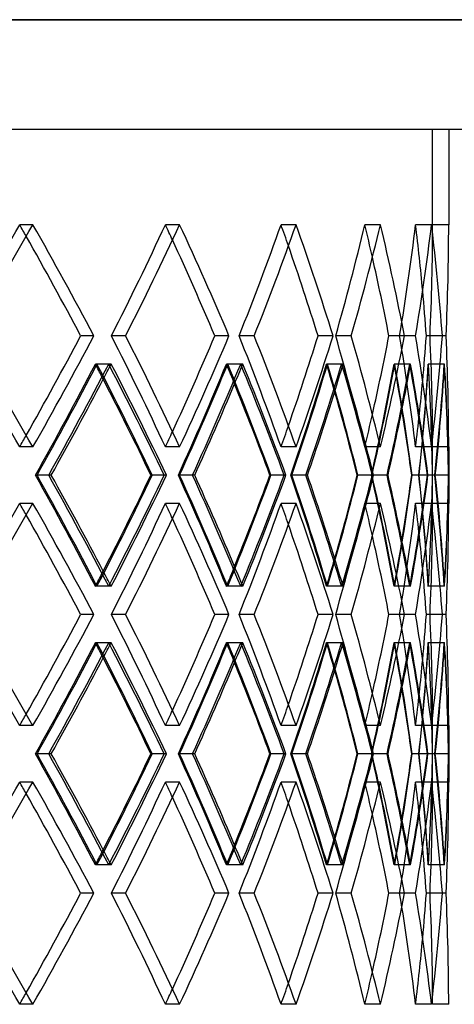
# Model space of a CAD drawing. Extents: x -575 to 575, y -244 to 430.
# Drawn here: x 299 to 367, y -58 to 96 of the extents above; entities that cross this region are included whole.
import ezdxf

# ---------------------------------------------------------------- set-up
doc = ezdxf.new("R2010")
doc.units = 0
doc.layers.add('HIDDEN', color=7, linetype='CONTINUOUS')
doc.layers.add('THICK', color=7, linetype='CONTINUOUS')

msp = doc.modelspace()

# ---------------------------------------------------------------- linework, layer by layer
at = {"layer": 'HIDDEN'}
for p, q in [((575, 96.08), (0, 96.08)), ((-363.75, 79), (363.75, 79)), ((363.75, 64.1), (363.75, 79)), ((301.42, 64.1), (299.36, 64.1)), ((301.42, 64.1), (299.36, 64.1)), ((324.3, 64.1), (322.08, 64.1)), ((324.3, 64.1), (322.08, 64.1)), ((342.45, 64.1), (340.11, 64.1)), ((342.45, 64.1), (340.11, 64.1)), ((355.61, 64.1), (353.18, 64.1)), ((355.61, 64.1), (353.18, 64.1)), ((363.58, 64.1), (361.1, 64.1)), ((363.58, 64.1), (361.1, 64.1)), ((366.25, 64.1), (363.75, 64.1)), ((310.93, 46.77), (308.87, 46.77)), ((315.88, 46.77), (313.66, 46.77)), ((315.88, 46.77), (313.66, 46.77)), ((331.99, 46.77), (329.78, 46.77)), ((335.92, 46.77), (333.58, 46.77)), ((335.92, 46.77), (333.58, 46.77)), ((348.21, 46.77), (345.87, 46.77)), ((351.06, 46.77), (348.63, 46.77)), ((351.06, 46.77), (348.63, 46.77)), ((359.36, 46.77), (356.93, 46.77)), ((361.08, 46.77), (358.6, 46.77)), ((361.08, 46.77), (358.6, 46.77)), ((365.26, 46.77), (362.78, 46.77)), ((365.84, 46.77), (363.34, 46.77)), ((365.84, 46.77), (363.34, 46.77)), ((313.23, 42.37), (311.17, 42.37)), ((313.63, 42.37), (311.41, 42.37)), ((333.83, 42.37), (331.61, 42.37)), ((334.14, 42.37), (331.8, 42.37)), ((349.55, 42.37), (347.21, 42.37)), ((349.78, 42.37), (347.35, 42.37)), ((360.18, 42.37), (357.75, 42.37)), ((360.32, 42.37), (357.83, 42.37)), ((365.56, 42.37), (363.07, 42.37)), ((365.6, 42.37), (363.1, 42.37)), ((301.42, 29.43), (299.36, 29.43)), ((301.42, 29.43), (299.36, 29.43)), ((324.3, 29.43), (322.08, 29.43)), ((324.3, 29.43), (322.08, 29.43)), ((342.45, 29.43), (340.11, 29.43)), ((342.45, 29.43), (340.11, 29.43)), ((355.61, 29.43), (353.18, 29.43)), ((355.61, 29.43), (353.18, 29.43)), ((363.58, 29.43), (361.1, 29.43)), ((363.58, 29.43), (361.1, 29.43)), ((363.75, 20.64), (363.75, 29.43)), ((366.25, 29.43), (363.75, 29.43)), ((303.89, 25.03), (301.84, 25.03)), ((303.89, 25.03), (302.06, 25.03)), ((322.23, 25.03), (320.02, 25.03)), ((326.32, 25.03), (324.1, 25.03)), ((326.32, 25.03), (324.29, 25.03)), ((340.87, 25.03), (338.53, 25.03)), ((343.98, 25.03), (341.65, 25.03)), ((343.98, 25.03), (341.79, 25.03)), ((354.53, 25.03), (352.1, 25.03)), ((356.63, 25.03), (354.21, 25.03)), ((356.63, 25.03), (354.3, 25.03)), ((363.02, 25.03), (360.54, 25.03)), ((364.08, 25.03), (361.6, 25.03)), ((364.16, 25.03), (361.65, 25.03)), ((366.22, 25.03), (363.72, 25.03)), ((364.08, 25.03), (363.72, 25.03)), ((301.42, 20.64), (299.36, 20.64)), ((301.42, 20.64), (299.36, 20.64)), ((324.3, 20.64), (322.08, 20.64)), ((324.3, 20.64), (322.08, 20.64)), ((342.45, 20.64), (340.11, 20.64)), ((342.45, 20.64), (340.11, 20.64)), ((355.61, 20.64), (353.18, 20.64)), ((355.61, 20.64), (353.18, 20.64)), ((363.58, 20.64), (361.1, 20.64)), ((363.58, 20.64), (361.1, 20.64)), ((366.25, 20.64), (363.75, 20.64)), ((313.23, 7.7), (311.17, 7.7)), ((313.63, 7.7), (311.41, 7.7)), ((333.83, 7.7), (331.61, 7.7)), ((334.14, 7.7), (331.8, 7.7)), ((349.55, 7.7), (347.21, 7.7)), ((349.78, 7.7), (347.35, 7.7)), ((360.18, 7.7), (357.75, 7.7)), ((360.32, 7.7), (357.83, 7.7)), ((365.56, 7.7), (363.07, 7.7)), ((365.6, 7.7), (363.1, 7.7)), ((310.93, 3.3), (308.87, 3.3)), ((315.88, 3.3), (313.66, 3.3)), ((315.88, 3.3), (313.66, 3.3)), ((331.99, 3.3), (329.78, 3.3)), ((335.92, 3.3), (333.58, 3.3)), ((335.92, 3.3), (333.58, 3.3)), ((348.21, 3.3), (345.87, 3.3)), ((351.06, 3.3), (348.63, 3.3)), ((351.06, 3.3), (348.63, 3.3)), ((359.36, 3.3), (356.93, 3.3)), ((361.08, 3.3), (358.6, 3.3)), ((361.08, 3.3), (358.6, 3.3)), ((365.26, 3.3), (362.78, 3.3)), ((365.84, 3.3), (363.34, 3.3)), ((365.84, 3.3), (363.34, 3.3)), ((313.23, -1.1), (311.17, -1.1)), ((313.63, -1.1), (311.41, -1.1)), ((333.83, -1.1), (331.61, -1.1)), ((334.14, -1.1), (331.8, -1.1)), ((349.55, -1.1), (347.21, -1.1)), ((349.78, -1.1), (347.35, -1.1)), ((360.18, -1.1), (357.75, -1.1)), ((360.32, -1.1), (357.83, -1.1)), ((365.56, -1.1), (363.07, -1.1)), ((365.6, -1.1), (363.1, -1.1)), ((301.42, -14.04), (299.36, -14.04)), ((301.42, -14.04), (299.36, -14.04)), ((324.3, -14.04), (322.08, -14.04)), ((324.3, -14.04), (322.08, -14.04)), ((342.45, -14.04), (340.11, -14.04)), ((342.45, -14.04), (340.11, -14.04)), ((355.61, -14.04), (353.18, -14.04)), ((355.61, -14.04), (353.18, -14.04)), ((363.58, -14.04), (361.1, -14.04)), ((363.58, -14.04), (361.1, -14.04)), ((363.75, -22.83), (363.75, -14.04)), ((366.25, -14.04), (363.75, -14.04)), ((303.89, -18.43), (301.84, -18.43)), ((303.89, -18.43), (302.06, -18.43)), ((322.23, -18.43), (320.02, -18.43)), ((326.32, -18.43), (324.1, -18.43)), ((326.32, -18.43), (324.29, -18.43)), ((340.87, -18.43), (338.53, -18.43)), ((343.98, -18.43), (341.65, -18.43)), ((343.98, -18.43), (341.79, -18.43)), ((354.53, -18.43), (352.1, -18.43)), ((356.63, -18.43), (354.21, -18.43)), ((356.63, -18.43), (354.3, -18.43)), ((363.02, -18.43), (360.54, -18.43)), ((364.08, -18.43), (361.6, -18.43)), ((364.16, -18.43), (361.65, -18.43)), ((366.22, -18.43), (363.72, -18.43)), ((364.08, -18.43), (363.72, -18.43)), ((301.42, -22.83), (299.36, -22.83)), ((301.42, -22.83), (299.36, -22.83)), ((324.3, -22.83), (322.08, -22.83)), ((324.3, -22.83), (322.08, -22.83)), ((342.45, -22.83), (340.11, -22.83)), ((342.45, -22.83), (340.11, -22.83)), ((355.61, -22.83), (353.18, -22.83)), ((355.61, -22.83), (353.18, -22.83)), ((363.58, -22.83), (361.1, -22.83)), ((363.58, -22.83), (361.1, -22.83)), ((366.25, -22.83), (363.75, -22.83)), ((313.23, -35.77), (311.17, -35.77)), ((313.63, -35.77), (311.41, -35.77)), ((333.83, -35.77), (331.61, -35.77)), ((334.14, -35.77), (331.8, -35.77)), ((349.55, -35.77), (347.21, -35.77)), ((349.78, -35.77), (347.35, -35.77)), ((360.18, -35.77), (357.75, -35.77)), ((360.32, -35.77), (357.83, -35.77)), ((365.56, -35.77), (363.07, -35.77)), ((365.6, -35.77), (363.1, -35.77)), ((310.93, -40.17), (308.87, -40.17)), ((315.88, -40.17), (313.66, -40.17)), ((315.88, -40.17), (313.66, -40.17)), ((331.99, -40.17), (329.78, -40.17)), ((335.92, -40.17), (333.58, -40.17)), ((335.92, -40.17), (333.58, -40.17)), ((348.21, -40.17), (345.87, -40.17)), ((351.06, -40.17), (348.63, -40.17)), ((351.06, -40.17), (348.63, -40.17)), ((359.36, -40.17), (356.93, -40.17)), ((361.08, -40.17), (358.6, -40.17)), ((361.08, -40.17), (358.6, -40.17)), ((365.26, -40.17), (362.78, -40.17)), ((365.84, -40.17), (363.34, -40.17)), ((365.84, -40.17), (363.34, -40.17)), ((301.42, -57.5), (299.36, -57.5)), ((301.42, -57.5), (299.36, -57.5)), ((324.3, -57.5), (322.08, -57.5)), ((324.3, -57.5), (322.08, -57.5)), ((342.45, -57.5), (340.11, -57.5)), ((342.45, -57.5), (340.11, -57.5)), ((355.61, -57.5), (353.18, -57.5)), ((355.61, -57.5), (353.18, -57.5)), ((363.58, -57.5), (361.1, -57.5)), ((363.58, -57.5), (361.1, -57.5)), ((366.25, -57.5), (363.75, -57.5))]:
    msp.add_line(p, q, dxfattribs=at)
for centre, major_axis, ratio, start_param, end_param in [((0, 64.1), (322.08, 322.08), 0.52484, -1.135154, -1.087474), ((0, 64.1), (322.08, 322.08), 0.52484, -1.135154, -1.087474), ((0, 64.1), (322.08, -322.08), 0.52484, 1.082496, 1.087474), ((0, 64.1), (324.3, -324.3), 0.52484, 1.04012, 1.087474), ((0, 64.1), (311.29, 311.29), 0.604521, -1.074739, -1.027059), ((0, 64.1), (311.29, 311.29), 0.604521, -1.074739, -1.027059), ((0, 64.1), (311.29, -311.29), 0.604521, 1.020511, 1.027059), ((0, 64.1), (313.43, -313.43), 0.604521, 0.979705, 1.027059), ((0, 64.1), (299.36, 299.36), 0.69025, -1.014324, -0.966644), ((0, 64.1), (299.36, 299.36), 0.69025, -1.014324, -0.966644), ((0, 64.1), (299.36, -299.36), 0.69025, 0.957582, 0.966644), ((0, 64.1), (301.42, -301.42), 0.69025, 0.91929, 0.966644), ((0, 64.1), (286.34, 286.34), 0.78345, -0.953908, -0.906229), ((0, 64.1), (286.34, 286.34), 0.78345, -0.953908, -0.906229), ((0, 64.1), (286.34, -286.34), 0.78345, 0.892285, 0.906229), ((0, 64.1), (288.31, -288.31), 0.78345, 0.858875, 0.906229), ((0, 64.1), (272.27, 272.27), 0.885923, -0.893493, -0.845813), ((0, 64.1), (272.27, 272.27), 0.885923, -0.893493, -0.845813), ((0, 64.1), (272.27, -272.27), 0.885923, 0.817497, 0.845813), ((0, 64.1), (0, 363.75), 1, -1.618476, -1.570796), ((0, 64.1), (0, -363.75), 1, 1.523117, 1.570796), ((0, 64.1), (274.14, -274.14), 0.885923, 0.798459, 0.845813), ((0, 29.43), (322.08, -322.08), 0.52484, 1.087474, 1.135154), ((0, 29.43), (322.08, -322.08), 0.52484, 1.087474, 1.135154), ((0, 29.43), (324.3, 324.3), 0.52484, -1.087474, -1.04012), ((0, 29.43), (311.29, -311.29), 0.604521, 1.027059, 1.074739), ((0, 29.43), (311.29, -311.29), 0.604521, 1.027059, 1.074739), ((0, 29.43), (313.43, 313.43), 0.604521, -1.027059, -0.979705), ((0, 29.43), (299.36, -299.36), 0.69025, 0.966644, 1.014324), ((0, 29.43), (299.36, -299.36), 0.69025, 0.966644, 1.014324), ((0, 29.43), (301.42, 301.42), 0.69025, -0.966644, -0.91929), ((0, 29.43), (286.34, -286.34), 0.78345, 0.906229, 0.953908), ((0, 29.43), (286.34, -286.34), 0.78345, 0.906229, 0.953908), ((0, 29.43), (288.31, 288.31), 0.78345, -0.906229, -0.858875), ((0, 29.43), (272.27, -272.27), 0.885923, 0.845813, 0.893493), ((0, 29.43), (272.27, -272.27), 0.885923, 0.845813, 0.893493), ((0, 29.43), (0, -363.75), 1, 1.570796, 1.618476), ((0, 29.43), (0, 363.75), 1, -1.570796, -1.523117), ((0, 29.43), (274.14, 274.14), 0.885923, -0.845813, -0.798459), ((0, 20.64), (322.08, 322.08), 0.52484, -1.075388, -1.027691), ((0, 64.1), (311.29, 311.29), 0.604521, -1.134676, -1.086843), ((0, 64.1), (322.08, -322.08), 0.52484, 1.022221, 1.027691), ((0, 20.64), (311.29, -311.29), 0.604521, 1.039146, 1.086843), ((0, 64.1), (313.43, 313.43), 0.604521, -1.092916, -1.086434), ((0, 20.64), (313.43, -313.43), 0.604521, 1.039063, 1.086434), ((0, 20.64), (311.29, 311.29), 0.604521, -1.014973, -0.967276), ((0, 64.1), (299.36, 299.36), 0.69025, -1.074261, -1.026427), ((0, 64.1), (311.29, -311.29), 0.604521, 0.95986, 0.967276), ((0, 20.64), (299.36, -299.36), 0.69025, 0.97873, 1.026427), ((0, 64.1), (301.42, 301.42), 0.69025, -1.03444, -1.026019), ((0, 20.64), (301.42, -301.42), 0.69025, 0.978648, 1.026019), ((0, 20.64), (299.36, 299.36), 0.69025, -0.954557, -0.90686), ((0, 64.1), (286.34, 286.34), 0.78345, -1.013846, -0.966012), ((0, 64.1), (299.36, -299.36), 0.69025, 0.896065, 0.90686), ((0, 20.64), (286.34, -286.34), 0.78345, 0.918315, 0.966012), ((0, 64.1), (288.31, 288.31), 0.78345, -0.977398, -0.965604), ((0, 20.64), (288.31, -288.31), 0.78345, 0.918233, 0.965604), ((0, 20.64), (286.34, 286.34), 0.78345, -0.894142, -0.846445), ((0, 64.1), (272.27, 272.27), 0.885923, -0.953431, -0.905597), ((0, 64.1), (286.34, -286.34), 0.78345, 0.82797, 0.846445), ((0, 20.64), (272.27, -272.27), 0.885923, 0.8579, 0.905597), ((0, 64.1), (274.14, 274.14), 0.885923, -0.924671, -0.905188), ((0, 20.64), (274.14, -274.14), 0.885923, 0.857817, 0.905188), ((0, 20.64), (272.27, 272.27), 0.885923, -0.833727, -0.78603), ((0, 64.1), (0, -363.75), 1, 1.463179, 1.511013), ((0, 64.1), (272.27, -272.27), 0.885923, 0.738196, 0.78603), ((0, 20.64), (0, 363.75), 1, -1.55871, -1.511013), ((0, 64.1), (0, -366.25), 1, 1.463916, 1.511421), ((0, 20.64), (0, 366.25), 1, -1.558792, -1.511421), ((0, 29.43), (272.27, 272.27), 0.885923, -0.845813, -0.817497), ((0, 29.43), (286.34, 286.34), 0.78345, -0.906229, -0.892285), ((0, 29.43), (299.36, 299.36), 0.69025, -0.966644, -0.957582), ((0, 29.43), (322.08, 322.08), 0.52484, -1.087474, -1.082496), ((0, 29.43), (311.29, 311.29), 0.604521, -1.027059, -1.020511), ((0, 29.43), (322.08, -322.08), 0.52484, 1.027691, 1.075388), ((0, -14.04), (311.29, -311.29), 0.604521, 1.086843, 1.134676), ((0, 29.43), (311.29, 311.29), 0.604521, -1.086843, -1.039146), ((0, 29.43), (313.43, 313.43), 0.604521, -1.086434, -1.039063), ((0, 29.43), (311.29, -311.29), 0.604521, 0.967276, 1.014973), ((0, -14.04), (299.36, -299.36), 0.69025, 1.026427, 1.074261), ((0, 29.43), (299.36, 299.36), 0.69025, -1.026427, -0.97873), ((0, 29.43), (301.42, 301.42), 0.69025, -1.026019, -0.978648), ((0, 29.43), (299.36, -299.36), 0.69025, 0.90686, 0.954557), ((0, -14.04), (286.34, -286.34), 0.78345, 0.966012, 1.013846), ((0, 29.43), (286.34, 286.34), 0.78345, -0.966012, -0.918315), ((0, 29.43), (288.31, 288.31), 0.78345, -0.965604, -0.918233), ((0, 29.43), (286.34, -286.34), 0.78345, 0.846445, 0.894142), ((0, -14.04), (272.27, -272.27), 0.885923, 0.905597, 0.953431), ((0, 29.43), (272.27, 272.27), 0.885923, -0.905597, -0.8579), ((0, 29.43), (274.14, 274.14), 0.885923, -0.905188, -0.857817), ((0, 29.43), (272.27, -272.27), 0.885923, 0.78603, 0.833727), ((0, -14.04), (0, 363.75), 1, -1.511013, -1.463179), ((0, -14.04), (272.27, 272.27), 0.885923, -0.78603, -0.738196), ((0, 29.43), (0, -363.75), 1, 1.511013, 1.55871), ((0, -14.04), (0, 366.25), 1, -1.511421, -1.463916), ((0, 29.43), (0, -366.25), 1, 1.511421, 1.558792), ((0, 20.64), (322.08, 322.08), 0.52484, -1.135154, -1.087474), ((0, 20.64), (322.08, 322.08), 0.52484, -1.135154, -1.087474), ((0, 20.64), (322.08, -322.08), 0.52484, 1.082496, 1.087474), ((0, 20.64), (324.3, -324.3), 0.52484, 1.04012, 1.087474), ((0, 20.64), (311.29, 311.29), 0.604521, -1.074739, -1.027059), ((0, 20.64), (311.29, 311.29), 0.604521, -1.074739, -1.027059), ((0, 20.64), (311.29, -311.29), 0.604521, 1.020511, 1.027059), ((0, 20.64), (313.43, -313.43), 0.604521, 0.979705, 1.027059), ((0, 20.64), (299.36, 299.36), 0.69025, -1.014324, -0.966644), ((0, 20.64), (299.36, 299.36), 0.69025, -1.014324, -0.966644), ((0, 20.64), (299.36, -299.36), 0.69025, 0.957582, 0.966644), ((0, 20.64), (301.42, -301.42), 0.69025, 0.91929, 0.966644), ((0, 20.64), (286.34, 286.34), 0.78345, -0.953908, -0.906229), ((0, 20.64), (286.34, 286.34), 0.78345, -0.953908, -0.906229), ((0, 20.64), (286.34, -286.34), 0.78345, 0.892285, 0.906229), ((0, 20.64), (288.31, -288.31), 0.78345, 0.858875, 0.906229), ((0, 20.64), (272.27, 272.27), 0.885923, -0.893493, -0.845813), ((0, 20.64), (272.27, 272.27), 0.885923, -0.893493, -0.845813), ((0, 20.64), (272.27, -272.27), 0.885923, 0.817497, 0.845813), ((0, 20.64), (0, 363.75), 1, -1.618476, -1.570796), ((0, 20.64), (0, -363.75), 1, 1.523117, 1.570796), ((0, 20.64), (274.14, -274.14), 0.885923, 0.798459, 0.845813), ((0, -14.04), (286.34, 286.34), 0.78345, -0.846445, -0.82797), ((0, -14.04), (274.14, -274.14), 0.885923, 0.905188, 0.924671), ((0, -14.04), (301.42, -301.42), 0.69025, 1.026019, 1.03444), ((0, -14.04), (299.36, 299.36), 0.69025, -0.90686, -0.896065), ((0, -14.04), (288.31, -288.31), 0.78345, 0.965604, 0.977398), ((0, -14.04), (322.08, 322.08), 0.52484, -1.027691, -1.022221), ((0, -14.04), (313.43, -313.43), 0.604521, 1.086434, 1.092916), ((0, -14.04), (311.29, 311.29), 0.604521, -0.967276, -0.95986), ((0, -14.04), (322.08, -322.08), 0.52484, 1.087474, 1.135154), ((0, -14.04), (322.08, -322.08), 0.52484, 1.087474, 1.135154), ((0, -14.04), (324.3, 324.3), 0.52484, -1.087474, -1.04012), ((0, -14.04), (311.29, -311.29), 0.604521, 1.027059, 1.074739), ((0, -14.04), (311.29, -311.29), 0.604521, 1.027059, 1.074739), ((0, -14.04), (313.43, 313.43), 0.604521, -1.027059, -0.979705), ((0, -14.04), (299.36, -299.36), 0.69025, 0.966644, 1.014324), ((0, -14.04), (299.36, -299.36), 0.69025, 0.966644, 1.014324), ((0, -14.04), (301.42, 301.42), 0.69025, -0.966644, -0.91929), ((0, -14.04), (286.34, -286.34), 0.78345, 0.906229, 0.953908), ((0, -14.04), (286.34, -286.34), 0.78345, 0.906229, 0.953908), ((0, -14.04), (288.31, 288.31), 0.78345, -0.906229, -0.858875), ((0, -14.04), (272.27, -272.27), 0.885923, 0.845813, 0.893493), ((0, -14.04), (272.27, -272.27), 0.885923, 0.845813, 0.893493), ((0, -14.04), (0, -363.75), 1, 1.570796, 1.618476), ((0, -14.04), (0, 363.75), 1, -1.570796, -1.523117), ((0, -14.04), (274.14, 274.14), 0.885923, -0.845813, -0.798459), ((0, -22.83), (322.08, 322.08), 0.52484, -1.075388, -1.027691), ((0, 20.64), (311.29, 311.29), 0.604521, -1.134676, -1.086843), ((0, 20.64), (322.08, -322.08), 0.52484, 1.022221, 1.027691), ((0, -22.83), (311.29, -311.29), 0.604521, 1.039146, 1.086843), ((0, 20.64), (313.43, 313.43), 0.604521, -1.092916, -1.086434), ((0, -22.83), (313.43, -313.43), 0.604521, 1.039063, 1.086434), ((0, -22.83), (311.29, 311.29), 0.604521, -1.014973, -0.967276), ((0, 20.64), (299.36, 299.36), 0.69025, -1.074261, -1.026427), ((0, 20.64), (311.29, -311.29), 0.604521, 0.95986, 0.967276), ((0, -22.83), (299.36, -299.36), 0.69025, 0.97873, 1.026427), ((0, 20.64), (301.42, 301.42), 0.69025, -1.03444, -1.026019), ((0, -22.83), (301.42, -301.42), 0.69025, 0.978648, 1.026019), ((0, -22.83), (299.36, 299.36), 0.69025, -0.954557, -0.90686), ((0, 20.64), (286.34, 286.34), 0.78345, -1.013846, -0.966012), ((0, 20.64), (299.36, -299.36), 0.69025, 0.896065, 0.90686), ((0, -22.83), (286.34, -286.34), 0.78345, 0.918315, 0.966012), ((0, 20.64), (288.31, 288.31), 0.78345, -0.977398, -0.965604), ((0, -22.83), (288.31, -288.31), 0.78345, 0.918233, 0.965604), ((0, -22.83), (286.34, 286.34), 0.78345, -0.894142, -0.846445), ((0, 20.64), (272.27, 272.27), 0.885923, -0.953431, -0.905597), ((0, 20.64), (286.34, -286.34), 0.78345, 0.82797, 0.846445), ((0, -22.83), (272.27, -272.27), 0.885923, 0.8579, 0.905597), ((0, 20.64), (274.14, 274.14), 0.885923, -0.924671, -0.905188), ((0, -22.83), (274.14, -274.14), 0.885923, 0.857817, 0.905188), ((0, -22.83), (272.27, 272.27), 0.885923, -0.833727, -0.78603), ((0, 20.64), (0, -363.75), 1, 1.463179, 1.511013), ((0, 20.64), (272.27, -272.27), 0.885923, 0.738196, 0.78603), ((0, -22.83), (0, 363.75), 1, -1.55871, -1.511013), ((0, 20.64), (0, -366.25), 1, 1.463916, 1.511421), ((0, -22.83), (0, 366.25), 1, -1.558792, -1.511421), ((0, -14.04), (272.27, 272.27), 0.885923, -0.845813, -0.817497), ((0, -14.04), (286.34, 286.34), 0.78345, -0.906229, -0.892285), ((0, -14.04), (299.36, 299.36), 0.69025, -0.966644, -0.957582), ((0, -14.04), (322.08, 322.08), 0.52484, -1.087474, -1.082496), ((0, -14.04), (311.29, 311.29), 0.604521, -1.027059, -1.020511), ((0, -14.04), (322.08, -322.08), 0.52484, 1.027691, 1.075388), ((0, -57.5), (311.29, -311.29), 0.604521, 1.086843, 1.134676), ((0, -14.04), (311.29, 311.29), 0.604521, -1.086843, -1.039146), ((0, -14.04), (313.43, 313.43), 0.604521, -1.086434, -1.039063), ((0, -14.04), (311.29, -311.29), 0.604521, 0.967276, 1.014973), ((0, -57.5), (299.36, -299.36), 0.69025, 1.026427, 1.074261), ((0, -14.04), (299.36, 299.36), 0.69025, -1.026427, -0.97873), ((0, -14.04), (301.42, 301.42), 0.69025, -1.026019, -0.978648), ((0, -14.04), (299.36, -299.36), 0.69025, 0.90686, 0.954557), ((0, -57.5), (286.34, -286.34), 0.78345, 0.966012, 1.013846), ((0, -14.04), (286.34, 286.34), 0.78345, -0.966012, -0.918315), ((0, -14.04), (288.31, 288.31), 0.78345, -0.965604, -0.918233), ((0, -14.04), (286.34, -286.34), 0.78345, 0.846445, 0.894142), ((0, -57.5), (272.27, -272.27), 0.885923, 0.905597, 0.953431), ((0, -14.04), (272.27, 272.27), 0.885923, -0.905597, -0.8579), ((0, -14.04), (274.14, 274.14), 0.885923, -0.905188, -0.857817), ((0, -14.04), (272.27, -272.27), 0.885923, 0.78603, 0.833727), ((0, -57.5), (0, 363.75), 1, -1.511013, -1.463179), ((0, -57.5), (272.27, 272.27), 0.885923, -0.78603, -0.738196), ((0, -14.04), (0, -363.75), 1, 1.511013, 1.55871), ((0, -57.5), (0, 366.25), 1, -1.511421, -1.463916), ((0, -14.04), (0, -366.25), 1, 1.511421, 1.558792), ((0, -22.83), (322.08, 322.08), 0.52484, -1.135154, -1.087474), ((0, -22.83), (322.08, 322.08), 0.52484, -1.135154, -1.087474), ((0, -22.83), (322.08, -322.08), 0.52484, 1.082496, 1.087474), ((0, -22.83), (324.3, -324.3), 0.52484, 1.04012, 1.087474), ((0, -22.83), (311.29, 311.29), 0.604521, -1.074739, -1.027059), ((0, -22.83), (311.29, 311.29), 0.604521, -1.074739, -1.027059), ((0, -22.83), (311.29, -311.29), 0.604521, 1.020511, 1.027059), ((0, -22.83), (313.43, -313.43), 0.604521, 0.979705, 1.027059), ((0, -22.83), (299.36, 299.36), 0.69025, -1.014324, -0.966644), ((0, -22.83), (299.36, 299.36), 0.69025, -1.014324, -0.966644), ((0, -22.83), (299.36, -299.36), 0.69025, 0.957582, 0.966644), ((0, -22.83), (301.42, -301.42), 0.69025, 0.91929, 0.966644), ((0, -22.83), (286.34, 286.34), 0.78345, -0.953908, -0.906229), ((0, -22.83), (286.34, 286.34), 0.78345, -0.953908, -0.906229), ((0, -22.83), (286.34, -286.34), 0.78345, 0.892285, 0.906229), ((0, -22.83), (288.31, -288.31), 0.78345, 0.858875, 0.906229), ((0, -22.83), (272.27, 272.27), 0.885923, -0.893493, -0.845813), ((0, -22.83), (272.27, 272.27), 0.885923, -0.893493, -0.845813), ((0, -22.83), (272.27, -272.27), 0.885923, 0.817497, 0.845813), ((0, -22.83), (0, 363.75), 1, -1.618476, -1.570796), ((0, -22.83), (0, -363.75), 1, 1.523117, 1.570796), ((0, -22.83), (274.14, -274.14), 0.885923, 0.798459, 0.845813), ((0, -57.5), (286.34, 286.34), 0.78345, -0.846445, -0.82797), ((0, -57.5), (274.14, -274.14), 0.885923, 0.905188, 0.924671), ((0, -57.5), (299.36, 299.36), 0.69025, -0.90686, -0.896065), ((0, -57.5), (288.31, -288.31), 0.78345, 0.965604, 0.977398), ((0, -57.5), (322.08, 322.08), 0.52484, -1.027691, -1.022221), ((0, -57.5), (313.43, -313.43), 0.604521, 1.086434, 1.092916), ((0, -57.5), (311.29, 311.29), 0.604521, -0.967276, -0.95986), ((0, -57.5), (301.42, -301.42), 0.69025, 1.026019, 1.03444), ((0, -57.5), (322.08, -322.08), 0.52484, 1.087474, 1.135154), ((0, -57.5), (322.08, -322.08), 0.52484, 1.087474, 1.135154), ((0, -57.5), (324.3, 324.3), 0.52484, -1.087474, -1.04012), ((0, -57.5), (311.29, -311.29), 0.604521, 1.027059, 1.074739), ((0, -57.5), (311.29, -311.29), 0.604521, 1.027059, 1.074739), ((0, -57.5), (313.43, 313.43), 0.604521, -1.027059, -0.979705), ((0, -57.5), (299.36, -299.36), 0.69025, 0.966644, 1.014324), ((0, -57.5), (299.36, -299.36), 0.69025, 0.966644, 1.014324), ((0, -57.5), (301.42, 301.42), 0.69025, -0.966644, -0.91929), ((0, -57.5), (286.34, -286.34), 0.78345, 0.906229, 0.953908), ((0, -57.5), (286.34, -286.34), 0.78345, 0.906229, 0.953908), ((0, -57.5), (288.31, 288.31), 0.78345, -0.906229, -0.858875), ((0, -57.5), (272.27, -272.27), 0.885923, 0.845813, 0.893493), ((0, -57.5), (272.27, -272.27), 0.885923, 0.845813, 0.893493), ((0, -57.5), (0, -363.75), 1, 1.570796, 1.618476), ((0, -57.5), (0, 363.75), 1, -1.570796, -1.523117), ((0, -57.5), (274.14, 274.14), 0.885923, -0.845813, -0.798459), ((0, -57.5), (272.27, 272.27), 0.885923, -0.845813, -0.817497), ((0, -57.5), (286.34, 286.34), 0.78345, -0.906229, -0.892285), ((0, -57.5), (311.29, 311.29), 0.604521, -1.027059, -1.020511), ((0, -57.5), (299.36, 299.36), 0.69025, -0.966644, -0.957582), ((0, -57.5), (322.08, 322.08), 0.52484, -1.087474, -1.082496)]:
    msp.add_ellipse(centre, major_axis=major_axis, ratio=ratio, start_param=start_param, end_param=end_param, dxfattribs=at)
at = {"layer": 'THICK'}
for p, q in [((0, 96.08), (575, 96.08)), ((-575, 79), (575, 79)), ((366.25, 79), (366.25, 64.1)), ((310.93, 46.77), (308.87, 46.77)), ((331.99, 46.77), (329.78, 46.77)), ((348.21, 46.77), (345.87, 46.77)), ((359.36, 46.77), (356.93, 46.77)), ((365.26, 46.77), (362.78, 46.77)), ((366.25, 29.43), (366.25, 20.64)), ((304.29, 25.03), (303.89, 25.03)), ((321.89, 25.03), (319.82, 25.03)), ((326.64, 25.03), (326.32, 25.03)), ((340.6, 25.03), (338.38, 25.03)), ((344.23, 25.03), (343.98, 25.03)), ((354.35, 25.03), (352, 25.03)), ((356.8, 25.03), (356.63, 25.03)), ((362.93, 25.03), (360.49, 25.03)), ((366.21, 25.03), (364.08, 25.03)), ((310.93, 3.3), (308.87, 3.3)), ((331.99, 3.3), (329.78, 3.3)), ((348.21, 3.3), (345.87, 3.3)), ((359.36, 3.3), (356.93, 3.3)), ((365.26, 3.3), (362.78, 3.3)), ((366.25, -14.04), (366.25, -22.83)), ((304.29, -18.43), (303.89, -18.43)), ((321.89, -18.43), (319.82, -18.43)), ((326.64, -18.43), (326.32, -18.43)), ((340.6, -18.43), (338.38, -18.43)), ((344.23, -18.43), (343.98, -18.43)), ((354.35, -18.43), (352, -18.43)), ((356.8, -18.43), (356.63, -18.43)), ((362.93, -18.43), (360.49, -18.43)), ((366.21, -18.43), (364.08, -18.43)), ((310.93, -40.17), (308.87, -40.17)), ((331.99, -40.17), (329.78, -40.17)), ((348.21, -40.17), (345.87, -40.17)), ((359.36, -40.17), (356.93, -40.17)), ((365.26, -40.17), (362.78, -40.17))]:
    msp.add_line(p, q, dxfattribs=at)
for centre, major_axis, ratio, start_param, end_param in [((0, 64.1), (324.3, 324.3), 0.52484, -1.134828, -1.087474), ((0, 64.1), (324.3, -324.3), 0.52484, 1.04012, 1.087474), ((0, 64.1), (313.43, 313.43), 0.604521, -1.074413, -1.027059), ((0, 64.1), (313.43, -313.43), 0.604521, 0.979705, 1.027059), ((0, 64.1), (301.42, 301.42), 0.69025, -1.013998, -0.966644), ((0, 64.1), (301.42, -301.42), 0.69025, 0.91929, 0.966644), ((0, 64.1), (288.31, 288.31), 0.78345, -0.953583, -0.906229), ((0, 64.1), (288.31, -288.31), 0.78345, 0.858875, 0.906229), ((0, 64.1), (274.14, 274.14), 0.885923, -0.893167, -0.845813), ((0, 64.1), (274.14, -274.14), 0.885923, 0.798459, 0.845813), ((0, 64.1), (0, 366.25), 1, -1.61815, -1.570796), ((0, 64.1), (0, -366.25), 1, 1.547119, 1.570796), ((0, 64.1), (322.08, -322.08), 0.52484, 1.039795, 1.082496), ((0, 64.1), (311.29, -311.29), 0.604521, 0.979379, 1.020511), ((0, 64.1), (299.36, -299.36), 0.69025, 0.918964, 0.957582), ((0, 64.1), (286.34, -286.34), 0.78345, 0.858549, 0.892285), ((0, 64.1), (272.27, -272.27), 0.885923, 0.798134, 0.817497), ((0, 29.43), (324.3, -324.3), 0.52484, 1.087474, 1.134828), ((0, 29.43), (322.08, 322.08), 0.52484, -1.082496, -1.039795), ((0, 29.43), (324.3, 324.3), 0.52484, -1.087474, -1.04012), ((0, 29.43), (313.43, -313.43), 0.604521, 1.027059, 1.074413), ((0, 29.43), (311.29, 311.29), 0.604521, -1.020511, -0.979379), ((0, 29.43), (313.43, 313.43), 0.604521, -1.027059, -0.979705), ((0, 29.43), (301.42, -301.42), 0.69025, 0.966644, 1.013998), ((0, 29.43), (299.36, 299.36), 0.69025, -0.957582, -0.918964), ((0, 29.43), (301.42, 301.42), 0.69025, -0.966644, -0.91929), ((0, 29.43), (288.31, -288.31), 0.78345, 0.906229, 0.953583), ((0, 29.43), (286.34, 286.34), 0.78345, -0.892285, -0.858549), ((0, 29.43), (288.31, 288.31), 0.78345, -0.906229, -0.858875), ((0, 29.43), (274.14, -274.14), 0.885923, 0.845813, 0.893167), ((0, 29.43), (272.27, 272.27), 0.885923, -0.817497, -0.798134), ((0, 29.43), (274.14, 274.14), 0.885923, -0.845813, -0.798459), ((0, 29.43), (0, -366.25), 1, 1.570796, 1.61815), ((0, 20.64), (324.3, 324.3), 0.52484, -1.07547, -1.028099), ((0, 64.1), (324.3, -324.3), 0.52484, 0.980594, 1.028099), ((0, 20.64), (313.43, 313.43), 0.604521, -1.015055, -0.967684), ((0, 64.1), (313.43, -313.43), 0.604521, 0.920179, 0.967684), ((0, 20.64), (301.42, 301.42), 0.69025, -0.95464, -0.907269), ((0, 64.1), (301.42, -301.42), 0.69025, 0.859764, 0.907269), ((0, 20.64), (288.31, 288.31), 0.78345, -0.894225, -0.846854), ((0, 64.1), (288.31, -288.31), 0.78345, 0.799349, 0.846854), ((0, 20.64), (274.14, 274.14), 0.885923, -0.833809, -0.786438), ((0, 64.1), (274.14, -274.14), 0.885923, 0.738934, 0.786438), ((0, 64.1), (313.43, 313.43), 0.604521, -1.133939, -1.092916), ((0, 64.1), (322.08, -322.08), 0.52484, 0.979857, 1.022221), ((0, 64.1), (301.42, 301.42), 0.69025, -1.073524, -1.03444), ((0, 64.1), (311.29, -311.29), 0.604521, 0.919442, 0.95986), ((0, 64.1), (299.36, -299.36), 0.69025, 0.859027, 0.896065), ((0, 64.1), (288.31, 288.31), 0.78345, -1.013109, -0.977398), ((0, 29.43), (0, 366.25), 1, -1.570796, -1.547119), ((0, 64.1), (286.34, -286.34), 0.78345, 0.798611, 0.82797), ((0, 64.1), (274.14, 274.14), 0.885923, -0.952693, -0.924671), ((0, 29.43), (324.3, -324.3), 0.52484, 1.028099, 1.07547), ((0, -14.04), (313.43, -313.43), 0.604521, 1.092916, 1.133939), ((0, -14.04), (322.08, 322.08), 0.52484, -1.022221, -0.979857), ((0, -14.04), (324.3, 324.3), 0.52484, -1.028099, -0.980594), ((0, 29.43), (313.43, -313.43), 0.604521, 0.967684, 1.015055), ((0, -14.04), (301.42, -301.42), 0.69025, 1.03444, 1.073524), ((0, -14.04), (311.29, 311.29), 0.604521, -0.95986, -0.919442), ((0, -14.04), (313.43, 313.43), 0.604521, -0.967684, -0.920179), ((0, 29.43), (301.42, -301.42), 0.69025, 0.907269, 0.95464), ((0, -14.04), (288.31, -288.31), 0.78345, 0.977398, 1.013109), ((0, -14.04), (299.36, 299.36), 0.69025, -0.896065, -0.859027), ((0, -14.04), (301.42, 301.42), 0.69025, -0.907269, -0.859764), ((0, 29.43), (288.31, -288.31), 0.78345, 0.846854, 0.894225), ((0, -14.04), (274.14, -274.14), 0.885923, 0.924671, 0.952693), ((0, -14.04), (286.34, 286.34), 0.78345, -0.82797, -0.798611), ((0, -14.04), (288.31, 288.31), 0.78345, -0.846854, -0.799349), ((0, 29.43), (274.14, -274.14), 0.885923, 0.786438, 0.833809), ((0, -14.04), (274.14, 274.14), 0.885923, -0.786438, -0.738934), ((0, 20.64), (324.3, 324.3), 0.52484, -1.134828, -1.087474), ((0, 20.64), (324.3, -324.3), 0.52484, 1.04012, 1.087474), ((0, 20.64), (313.43, 313.43), 0.604521, -1.074413, -1.027059), ((0, 20.64), (313.43, -313.43), 0.604521, 0.979705, 1.027059), ((0, 20.64), (301.42, 301.42), 0.69025, -1.013998, -0.966644), ((0, 20.64), (301.42, -301.42), 0.69025, 0.91929, 0.966644), ((0, 20.64), (288.31, 288.31), 0.78345, -0.953583, -0.906229), ((0, 20.64), (288.31, -288.31), 0.78345, 0.858875, 0.906229), ((0, 20.64), (274.14, 274.14), 0.885923, -0.893167, -0.845813), ((0, 20.64), (274.14, -274.14), 0.885923, 0.798459, 0.845813), ((0, 20.64), (0, 366.25), 1, -1.61815, -1.570796), ((0, 20.64), (0, -366.25), 1, 1.547119, 1.570796), ((0, 20.64), (322.08, -322.08), 0.52484, 1.039795, 1.082496), ((0, 20.64), (311.29, -311.29), 0.604521, 0.979379, 1.020511), ((0, 20.64), (299.36, -299.36), 0.69025, 0.918964, 0.957582), ((0, 20.64), (286.34, -286.34), 0.78345, 0.858549, 0.892285), ((0, 20.64), (272.27, -272.27), 0.885923, 0.798134, 0.817497), ((0, -14.04), (324.3, -324.3), 0.52484, 1.087474, 1.134828), ((0, -14.04), (322.08, 322.08), 0.52484, -1.082496, -1.039795), ((0, -14.04), (324.3, 324.3), 0.52484, -1.087474, -1.04012), ((0, -14.04), (313.43, -313.43), 0.604521, 1.027059, 1.074413), ((0, -14.04), (311.29, 311.29), 0.604521, -1.020511, -0.979379), ((0, -14.04), (313.43, 313.43), 0.604521, -1.027059, -0.979705), ((0, -14.04), (301.42, -301.42), 0.69025, 0.966644, 1.013998), ((0, -14.04), (299.36, 299.36), 0.69025, -0.957582, -0.918964), ((0, -14.04), (301.42, 301.42), 0.69025, -0.966644, -0.91929), ((0, -14.04), (288.31, -288.31), 0.78345, 0.906229, 0.953583), ((0, -14.04), (286.34, 286.34), 0.78345, -0.892285, -0.858549), ((0, -14.04), (288.31, 288.31), 0.78345, -0.906229, -0.858875), ((0, -14.04), (274.14, -274.14), 0.885923, 0.845813, 0.893167), ((0, -14.04), (272.27, 272.27), 0.885923, -0.817497, -0.798134), ((0, -14.04), (274.14, 274.14), 0.885923, -0.845813, -0.798459), ((0, -14.04), (0, -366.25), 1, 1.570796, 1.61815), ((0, -22.83), (324.3, 324.3), 0.52484, -1.07547, -1.028099), ((0, 20.64), (324.3, -324.3), 0.52484, 0.980594, 1.028099), ((0, -22.83), (313.43, 313.43), 0.604521, -1.015055, -0.967684), ((0, 20.64), (313.43, -313.43), 0.604521, 0.920179, 0.967684), ((0, -22.83), (301.42, 301.42), 0.69025, -0.95464, -0.907269), ((0, 20.64), (301.42, -301.42), 0.69025, 0.859764, 0.907269), ((0, -22.83), (288.31, 288.31), 0.78345, -0.894225, -0.846854), ((0, 20.64), (288.31, -288.31), 0.78345, 0.799349, 0.846854), ((0, -22.83), (274.14, 274.14), 0.885923, -0.833809, -0.786438), ((0, 20.64), (274.14, -274.14), 0.885923, 0.738934, 0.786438), ((0, 20.64), (313.43, 313.43), 0.604521, -1.133939, -1.092916), ((0, 20.64), (322.08, -322.08), 0.52484, 0.979857, 1.022221), ((0, 20.64), (301.42, 301.42), 0.69025, -1.073524, -1.03444), ((0, 20.64), (311.29, -311.29), 0.604521, 0.919442, 0.95986), ((0, 20.64), (288.31, 288.31), 0.78345, -1.013109, -0.977398), ((0, 20.64), (299.36, -299.36), 0.69025, 0.859027, 0.896065), ((0, -14.04), (0, 366.25), 1, -1.570796, -1.547119), ((0, 20.64), (274.14, 274.14), 0.885923, -0.952693, -0.924671), ((0, 20.64), (286.34, -286.34), 0.78345, 0.798611, 0.82797), ((0, -14.04), (324.3, -324.3), 0.52484, 1.028099, 1.07547), ((0, -57.5), (313.43, -313.43), 0.604521, 1.092916, 1.133939), ((0, -57.5), (322.08, 322.08), 0.52484, -1.022221, -0.979857), ((0, -57.5), (324.3, 324.3), 0.52484, -1.028099, -0.980594), ((0, -14.04), (313.43, -313.43), 0.604521, 0.967684, 1.015055), ((0, -57.5), (301.42, -301.42), 0.69025, 1.03444, 1.073524), ((0, -57.5), (311.29, 311.29), 0.604521, -0.95986, -0.919442), ((0, -57.5), (313.43, 313.43), 0.604521, -0.967684, -0.920179), ((0, -14.04), (301.42, -301.42), 0.69025, 0.907269, 0.95464), ((0, -57.5), (288.31, -288.31), 0.78345, 0.977398, 1.013109), ((0, -57.5), (299.36, 299.36), 0.69025, -0.896065, -0.859027), ((0, -57.5), (301.42, 301.42), 0.69025, -0.907269, -0.859764), ((0, -14.04), (288.31, -288.31), 0.78345, 0.846854, 0.894225), ((0, -57.5), (274.14, -274.14), 0.885923, 0.924671, 0.952693), ((0, -57.5), (286.34, 286.34), 0.78345, -0.82797, -0.798611), ((0, -57.5), (288.31, 288.31), 0.78345, -0.846854, -0.799349), ((0, -14.04), (274.14, -274.14), 0.885923, 0.786438, 0.833809), ((0, -57.5), (274.14, 274.14), 0.885923, -0.786438, -0.738934), ((0, -22.83), (324.3, 324.3), 0.52484, -1.134828, -1.087474), ((0, -22.83), (324.3, -324.3), 0.52484, 1.04012, 1.087474), ((0, -22.83), (313.43, 313.43), 0.604521, -1.074413, -1.027059), ((0, -22.83), (313.43, -313.43), 0.604521, 0.979705, 1.027059), ((0, -22.83), (301.42, 301.42), 0.69025, -1.013998, -0.966644), ((0, -22.83), (301.42, -301.42), 0.69025, 0.91929, 0.966644), ((0, -22.83), (288.31, 288.31), 0.78345, -0.953583, -0.906229), ((0, -22.83), (288.31, -288.31), 0.78345, 0.858875, 0.906229), ((0, -22.83), (274.14, 274.14), 0.885923, -0.893167, -0.845813), ((0, -22.83), (274.14, -274.14), 0.885923, 0.798459, 0.845813), ((0, -22.83), (0, 366.25), 1, -1.61815, -1.570796), ((0, -22.83), (0, -366.25), 1, 1.547119, 1.570796), ((0, -22.83), (322.08, -322.08), 0.52484, 1.039795, 1.082496), ((0, -22.83), (311.29, -311.29), 0.604521, 0.979379, 1.020511), ((0, -22.83), (299.36, -299.36), 0.69025, 0.918964, 0.957582), ((0, -22.83), (286.34, -286.34), 0.78345, 0.858549, 0.892285), ((0, -22.83), (272.27, -272.27), 0.885923, 0.798134, 0.817497), ((0, -57.5), (324.3, -324.3), 0.52484, 1.087474, 1.134828), ((0, -57.5), (322.08, 322.08), 0.52484, -1.082496, -1.039795), ((0, -57.5), (324.3, 324.3), 0.52484, -1.087474, -1.04012), ((0, -57.5), (313.43, -313.43), 0.604521, 1.027059, 1.074413), ((0, -57.5), (311.29, 311.29), 0.604521, -1.020511, -0.979379), ((0, -57.5), (313.43, 313.43), 0.604521, -1.027059, -0.979705), ((0, -57.5), (301.42, -301.42), 0.69025, 0.966644, 1.013998), ((0, -57.5), (299.36, 299.36), 0.69025, -0.957582, -0.918964), ((0, -57.5), (301.42, 301.42), 0.69025, -0.966644, -0.91929), ((0, -57.5), (288.31, -288.31), 0.78345, 0.906229, 0.953583), ((0, -57.5), (286.34, 286.34), 0.78345, -0.892285, -0.858549), ((0, -57.5), (288.31, 288.31), 0.78345, -0.906229, -0.858875), ((0, -57.5), (274.14, -274.14), 0.885923, 0.845813, 0.893167), ((0, -57.5), (272.27, 272.27), 0.885923, -0.817497, -0.798134), ((0, -57.5), (274.14, 274.14), 0.885923, -0.845813, -0.798459), ((0, -57.5), (0, -366.25), 1, 1.570796, 1.61815), ((0, -57.5), (0, 366.25), 1, -1.570796, -1.547119)]:
    msp.add_ellipse(centre, major_axis=major_axis, ratio=ratio, start_param=start_param, end_param=end_param, dxfattribs=at)

doc.saveas('drawing.dxf')
